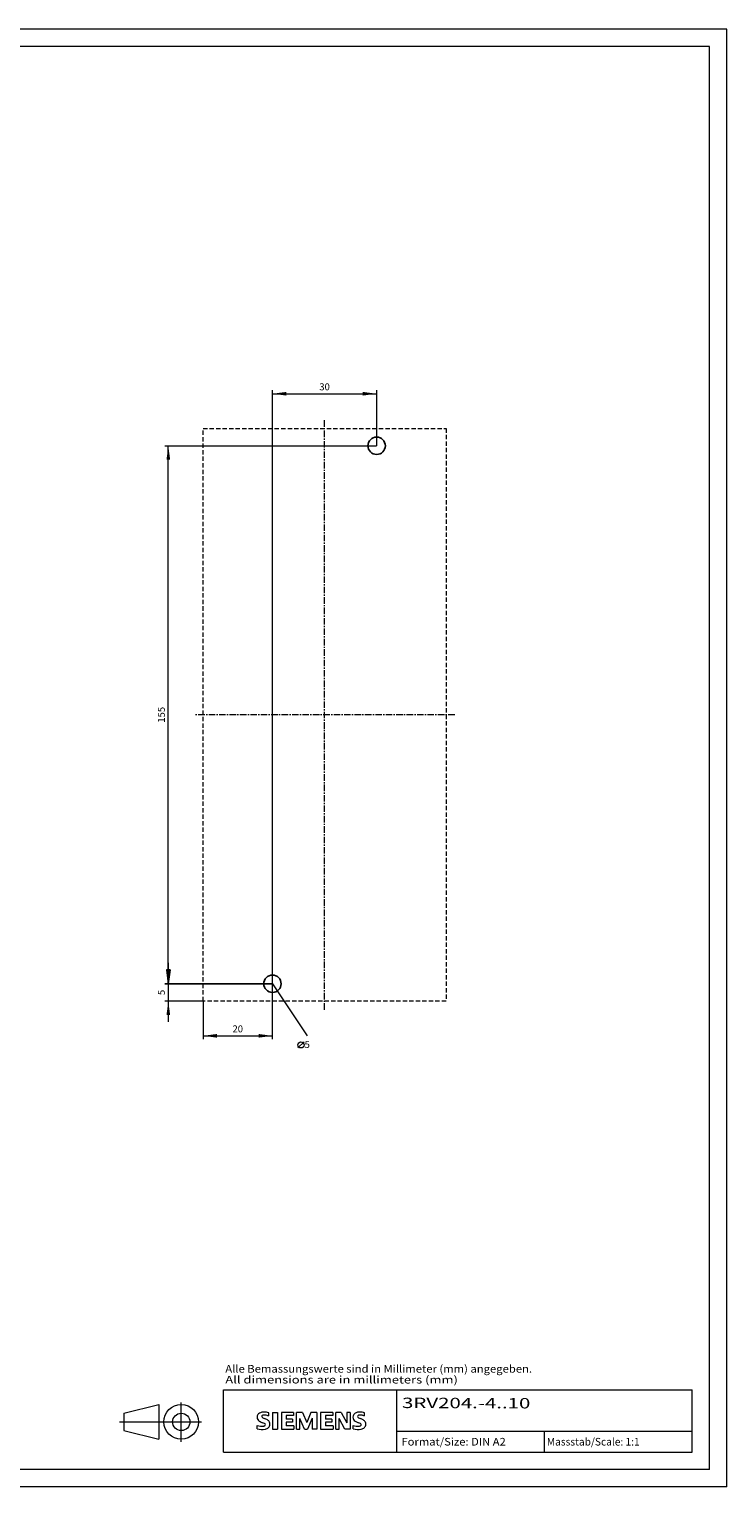
# Model space of a CAD drawing. Extents: x 0 to 594, y 0 to 420.
# Drawn here: x 393 to 594, y 0 to 420 of the extents above; entities that cross this region are included whole.
import ezdxf
from ezdxf.enums import TextEntityAlignment as Align

# ---------------------------------------------------------------- set-up
doc = ezdxf.new("R2010")
doc.units = 0
doc.header["$LTSCALE"] = 5
doc.header["$MEASUREMENT"] = 0
doc.linetypes.add('CENTER', pattern=[0.6, 0.375, -0.075, 0.075, -0.075])
doc.linetypes.add('DASHED', pattern=[0.375, 0.25, -0.125])
for name, color, linetype in [('30000_DRILLING', 7, 'CONTINUOUS'), ('90000_FRAME', 7, 'CONTINUOUS'), ('91000_TIP', 7, 'CONTINUOUS')]:
    doc.layers.add(name, color=color, linetype=linetype)
doc.styles.get("Standard").update_dxf_attribs({"font": 'txt.shx'})
doc.styles.add('TFONT1', font='TXT.SHX')

msp = doc.modelspace()

# ---------------------------------------------------------------- linework, layer by layer
at = {"layer": '30000_DRILLING', "color": 7, "linetype": 'CONTINUOUS', "lineweight": 13}
for p, q in [((463.150002, 144.95), (463.150002, 315.95)), ((493.150002, 315.95), (493.150002, 299.95)), ((463.150002, 314.95), (493.150002, 314.95)), ((432.150002, 299.95), (493.150002, 299.95)), ((433.150002, 144.95), (433.150002, 299.95)), ((433.676612, 148.95), (432.623392, 148.95)), ((432.623392, 148.95), (433.150002, 144.95)), ((433.150002, 150.95), (433.150002, 133.95)), ((433.676612, 148.95), (433.150002, 144.95)), ((432.150002, 144.95), (463.150002, 144.95)), ((463.150002, 144.95), (432.150002, 144.95)), ((463.150002, 128.95), (463.150002, 144.95)), ((463.150002, 144.95), (473.150002, 129.95)), ((443.150002, 139.95), (432.150002, 139.95)), ((443.150002, 139.95), (443.150002, 128.95)), ((443.150002, 129.95), (463.150002, 129.95)), ((470.481252, 126.45), (472.231252, 128.2))]:
    msp.add_line(p, q, dxfattribs=at)
at = {"layer": '30000_DRILLING', "color": 7, "linetype": 'CENTER', "lineweight": 13}
for p, q in [((478.150002, 137.45), (478.150002, 307.45)), ((515.650002, 222.45), (440.650002, 222.45))]:
    msp.add_line(p, q, dxfattribs=at)
at = {"layer": '30000_DRILLING', "color": 7, "linetype": 'DASHED', "lineweight": 13}
for p, q in [((443.150002, 139.95), (443.150002, 304.95)), ((443.150002, 304.95), (513.150002, 304.95)), ((513.150002, 304.95), (513.150002, 139.95)), ((513.150002, 139.95), (443.150002, 139.95))]:
    msp.add_line(p, q, dxfattribs=at)
at = {"layer": '30000_DRILLING', "color": 7, "linetype": 'CONTINUOUS', "lineweight": 25}
for centre in [(493.150002, 299.95), (463.150002, 144.95)]:
    msp.add_circle(centre, 2.5, dxfattribs=at)
at = {"layer": '30000_DRILLING', "color": 7, "linetype": 'CONTINUOUS', "lineweight": 13}
msp.add_circle((471.356252, 127.325), 0.875, dxfattribs=at)
for points in [[(467.150002, 315.47661), (463.150002, 314.95), (467.150002, 314.42339), (463.150002, 314.95)], [(489.150002, 314.42339), (493.150002, 314.95), (489.150002, 315.47661), (493.150002, 314.95)], [(433.676612, 295.95), (433.150002, 299.95), (432.623392, 295.95), (433.150002, 299.95)], [(432.623392, 148.95), (433.150002, 144.95), (433.676612, 148.95), (433.150002, 144.95)], [(433.676612, 135.95), (433.150002, 139.95), (432.623392, 135.95), (433.150002, 139.95)], [(447.150002, 130.47661), (443.150002, 129.95), (447.150002, 129.42339), (443.150002, 129.95)], [(459.150002, 129.42339), (463.150002, 129.95), (459.150002, 130.47661), (463.150002, 129.95)]]:
    msp.add_solid(points, dxfattribs=at)
at = {"layer": '90000_FRAME', "color": 7, "linetype": 'CONTINUOUS', "lineweight": 13}
for p, q in [((594.000049, 419.999978), (0.000049, 419.999978)), ((594.000049, -0.000022), (594.000049, 419.999978)), ((589.000049, 414.999978), (5.000049, 414.999978)), ((589.000049, 4.999978), (589.000049, 414.999978)), ((449.000049, 27.999978), (584.000049, 27.999978)), ((449.000049, 9.999978), (449.000049, 27.999978)), ((499.000049, 9.999978), (499.000049, 27.999978)), ((584.000049, 9.999978), (584.000049, 27.999978)), ((458.957538, 20.833721), (459.231604, 21.107794)), ((462.092998, 20.41634), (462.092998, 21.366994)), ((463.18625, 21.414526), (463.18625, 16.661257)), ((463.18625, 21.414526), (464.61223, 21.414526)), ((464.61223, 21.414526), (464.61223, 16.661257)), ((465.705482, 21.414526), (465.705482, 16.661257)), ((469.222901, 21.414526), (465.705482, 21.414526)), ((469.222901, 21.414526), (469.222901, 20.535171)), ((470.07849, 16.661257), (470.07849, 21.414526)), ((471.789667, 21.414526), (470.07849, 21.414526)), ((471.789667, 21.414526), (473.025517, 18.515032)), ((474.213834, 21.414526), (473.025517, 18.515032)), ((475.925011, 21.414526), (474.213834, 21.414526)), ((475.925011, 21.414526), (475.925011, 16.661257)), ((477.018263, 21.414526), (477.018263, 16.661257)), ((480.535682, 21.414526), (477.018263, 21.414526)), ((480.535682, 21.414526), (480.535682, 20.535171)), ((481.367504, 16.661257), (481.367504, 21.414526)), ((482.912316, 21.414526), (481.367504, 21.414526)), ((482.912316, 21.414526), (484.599727, 18.467499)), ((485.550381, 21.414526), (484.599727, 21.414526)), ((484.599727, 21.414526), (484.599727, 18.467499)), ((485.550381, 21.414526), (485.550381, 16.661257)), ((489.685725, 20.41634), (489.685725, 21.366994)), ((458.765709, 16.756322), (458.765709, 17.706976)), ((469.222901, 20.535171), (467.08393, 20.535171)), ((467.08393, 20.535171), (467.08393, 19.465686)), ((468.937705, 19.465686), (467.08393, 19.465686)), ((468.937705, 18.681396), (467.08393, 18.681396)), ((467.08393, 18.681396), (467.08393, 17.564378)), ((469.270434, 17.564378), (467.08393, 17.564378)), ((468.937705, 19.465686), (468.937705, 18.681396)), ((469.270434, 17.564378), (469.270434, 16.661257)), ((472.360059, 16.613724), (471.029144, 19.703349)), ((471.029144, 16.661257), (471.029144, 19.703349)), ((474.546563, 19.750882), (473.215647, 16.613724)), ((474.546563, 19.750882), (474.546563, 16.661257)), ((480.535682, 20.535171), (478.396711, 20.535171)), ((478.396711, 20.535171), (478.396711, 19.465686)), ((480.250486, 19.465686), (478.396711, 19.465686)), ((480.250486, 18.681396), (478.396711, 18.681396)), ((478.396711, 18.681396), (478.396711, 17.564378)), ((480.583214, 17.564378), (478.396711, 17.564378)), ((480.250486, 19.465686), (480.250486, 18.681396)), ((480.583214, 17.564378), (480.583214, 16.661257)), ((484.029335, 16.661257), (482.318158, 19.703349)), ((482.318158, 16.661257), (482.318158, 19.703349)), ((486.358436, 16.756322), (486.358436, 17.706976)), ((463.18625, 16.661257), (464.61223, 16.661257)), ((465.705482, 16.661257), (469.270434, 16.661257)), ((470.07849, 16.661257), (471.029144, 16.661257)), ((472.360059, 16.613724), (473.215647, 16.613724)), ((475.925011, 16.661257), (474.546563, 16.661257)), ((477.018263, 16.661257), (480.583214, 16.661257)), ((481.367504, 16.661257), (482.318158, 16.661257)), ((485.550381, 16.661257), (484.029335, 16.661257)), ((499.000049, 15.999978), (584.000049, 15.999978)), ((541.500049, 9.999978), (541.500049, 15.999978)), ((449.000049, 9.999978), (584.000049, 9.999978)), ((589.000049, 4.999978), (5.000049, 4.999978)), ((594.000049, -0.000022), (0.000049, -0.000022))]:
    msp.add_line(p, q, dxfattribs=at)
for centre, radius, start, end in [((460.202733, 19.860771), 1.580547, 121.214095, 141.525477), ((460.582349, 19.171577), 2.366925, 86.221802, 120.42726), ((460.313493, 12.47541), 9.067905, 78.682705, 87.31476), ((487.79546, 19.860771), 1.580547, 121.214095, 141.525477), ((488.175076, 19.171577), 2.366925, 86.221802, 120.42726), ((487.90622, 12.47541), 9.067905, 78.682705, 87.31476), ((460.025326, 20.059845), 1.309092, 164.197486, 195.802514), ((459.857423, 20.167352), 1.119747, 142.813918, 167.152295), ((459.963168, 20.019625), 1.238522, 194.795219, 225.717655), ((460.011204, 20.718327), 3.258756, 247.530021, 280.757952), ((460.567198, 20.725302), 2.166292, 227.311928, 242.704032), ((464.4221, 28.259234), 10.629164, 242.86201, 247.104203), ((460.369938, 20.285625), 0.302963, 154.440035, 221.82017), ((460.449159, 20.206404), 0.410309, 102.828783, 149.225964), ((460.779907, 20.671828), 0.866128, 222.776039, 239.036243), ((453.626237, 2.466807), 17.331608, 65.341467, 67.399777), ((461.681692, 22.267442), 2.698741, 240.0482, 251.377967), ((460.866186, 18.464068), 2.201837, 84.040006, 103.342766), ((460.470351, 18.618416), 1.111619, 277.709996, 295.688493), ((458.273198, 13.341556), 6.858774, 59.902027, 68.203648), ((460.75466, 17.89359), 0.340169, 305.503221, 72.46529), ((460.525222, 16.046704), 4.642374, 70.262586, 82.952419), ((460.643502, 18.677283), 2.100727, 282.405836, 311.864443), ((460.948668, 17.97928), 1.504703, 25.956292, 59.483483), ((461.016235, 18.110544), 1.433447, 315.890455, 333.522926), ((461.020873, 18.057136), 1.406229, 335.386797, 24.391512), ((487.618053, 20.059845), 1.309092, 164.197486, 195.802514), ((487.45015, 20.167352), 1.119747, 142.813918, 167.152295), ((487.555895, 20.019625), 1.238522, 194.795219, 225.717655), ((487.603931, 20.718327), 3.258756, 247.530021, 280.757952), ((488.159925, 20.725302), 2.166292, 227.311928, 242.704032), ((492.014827, 28.259234), 10.629164, 242.86201, 247.104203), ((487.962665, 20.285625), 0.302963, 154.440035, 221.82017), ((488.041886, 20.206404), 0.410309, 102.828783, 149.225964), ((488.372634, 20.671828), 0.866128, 222.776039, 239.036243), ((481.218964, 2.466807), 17.331608, 65.341467, 67.399777), ((489.274419, 22.267442), 2.698741, 240.0482, 251.377967), ((488.458913, 18.464068), 2.201837, 84.040006, 103.342766), ((488.063078, 18.618416), 1.111619, 277.709996, 295.688493), ((485.865925, 13.341556), 6.858774, 59.902027, 68.203648), ((488.347388, 17.89359), 0.340169, 305.503221, 72.46529), ((488.117949, 16.046704), 4.642374, 70.262586, 82.952419), ((488.236229, 18.677283), 2.100727, 282.405836, 311.864443), ((488.541395, 17.97928), 1.504703, 25.956292, 59.483483), ((488.608962, 18.110544), 1.433447, 315.890455, 333.522926), ((488.6136, 18.057136), 1.406229, 335.386797, 24.391512), ((460.188667, 21.295297), 4.756795, 252.59392, 280.98166), ((487.781394, 21.295297), 4.756795, 252.59392, 280.98166)]:
    msp.add_arc(centre, radius, start, end, dxfattribs=at)
at = {"layer": '91000_TIP', "color": 7, "linetype": 'CONTINUOUS', "lineweight": 13}
for p, q in [((420.37951, 21.210069), (430.37951, 23.710069)), ((420.37951, 21.210069), (420.37951, 16.210069)), ((430.37951, 23.710069), (430.37951, 13.710069)), ((436.87951, 12.988588), (436.87951, 24.271974)), ((419.099999, 18.710069), (442.701989, 18.710069)), ((420.37951, 16.210069), (430.37951, 13.710069))]:
    msp.add_line(p, q, dxfattribs=at)
for radius in [5, 2.5]:
    msp.add_circle((436.87951, 18.710069), radius, dxfattribs=at)

# ---------------------------------------------------------------- texts
at = {"layer": '30000_DRILLING', "color": 7, "linetype": 'CONTINUOUS', "lineweight": 13}
for s, p in [('30', (478.150002, 315.95)), ('20', (453.150002, 130.95)), ('5', (473.150002, 126.45))]:
    msp.add_text(s, height=2, dxfattribs=at).set_placement(p, align=Align.CENTER)
for s, p in [('155', (432.150002, 222.45)), ('5', (432.150002, 142.45))]:
    msp.add_text(s, height=2, rotation=90, dxfattribs=at).set_placement(p, align=Align.CENTER)
at = {"layer": '90000_FRAME', "color": 7, "linetype": 'CONTINUOUS', "lineweight": 13, "style": 'TFONT1'}
for s, width, p, p2 in [('Alle Bemassungswerte sind in Millimeter (mm) angegeben.', 0.825144, (449.55959, 32.906705), (537.905025, 32.906705)), ('All dimensions are in millimeters (mm)', 0.961374, (449.55959, 29.777682), (516.5353, 29.777682)), ('Format/Size: DIN A2', 0.803258, (500.295977, 11.899978), (530.337832, 11.899978)), ('Massstab/Scale: 1:1', 0.736364, (542.160049, 11.899978), (568.890049, 11.899978))]:
    msp.add_text(s, height=2.2, dxfattribs=dict(at, width=width)).set_placement(p, p2, align=Align.FIT)
at = {"layer": '90000_FRAME', "color": 7, "linetype": 'CONTINUOUS', "lineweight": 13, "style": 'TFONT1', "width": 1.155114}
msp.add_text('3RV204.-4..10', height=3, rotation=359.807356, dxfattribs=at).set_placement((500.448132, 22.70312), (537.411565, 22.578839), align=Align.FIT)

doc.saveas('drawing.dxf')
